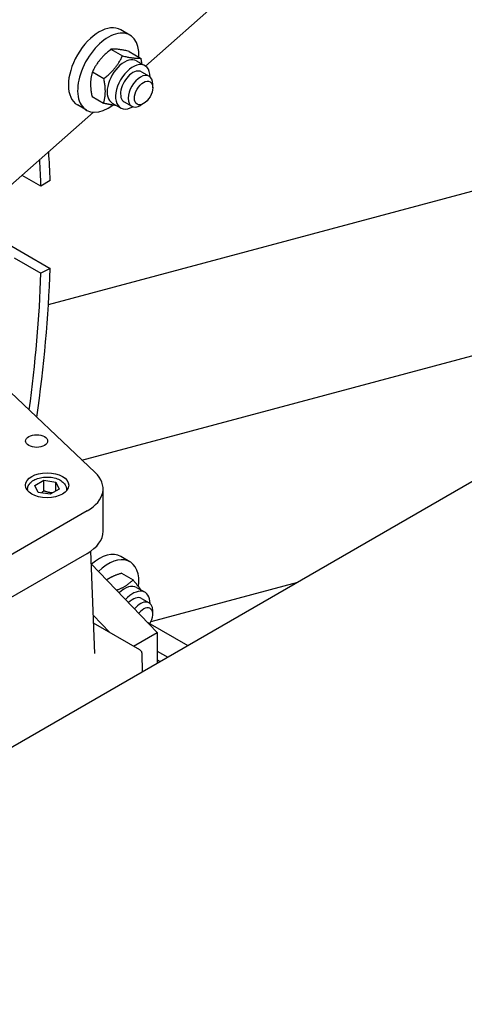
# Model space of a CAD drawing. Units: millimetres. Extents: x 466 to 6270, y 58 to 8172.
# Drawn here: x 2308 to 2436, y 6421 to 6705 of the extents above; entities that cross this region are included whole.
import ezdxf

# ---------------------------------------------------------------- set-up
doc = ezdxf.new("R2010")
doc.units = ezdxf.units.MM
doc.header["$LTSCALE"] = 30
doc.layers.add('Visible Edges(Hillmar_metric)', color=7, linetype='Continuous', lineweight=25)

msp = doc.modelspace()

# ---------------------------------------------------------------- linework, layer by layer
at = {"layer": 'Visible Edges(Hillmar_metric)'}
for p, q in [((2343.8556, 6691.3798), (2588.107, 6907.97)), ((2339.3581, 6700.3001), (2336.7064, 6701.831)), ((2333.8718, 6696.2179), (2337.1821, 6694.3067)), ((2339.1251, 6695.6172), (2342.4354, 6693.706)), ((2341.2641, 6692.8849), (2343.6948, 6691.4815)), ((2328.5198, 6689.6916), (2331.8301, 6687.7804)), ((2342.6791, 6689.7224), (2344.8888, 6688.4467)), ((2345.9244, 6685.1371), (2345.9244, 6686.1578)), ((2328.4212, 6682.5645), (2331.7315, 6680.6533)), ((2326.8581, 6678.6495), (2324.2064, 6680.1804)), ((2334.2328, 6680.7064), (2336.6635, 6679.3031)), ((2337.6791, 6681.0622), (2339.8888, 6679.7864)), ((2343.2727, 6680.5444), (2342.3888, 6680.034)), ((2302.4612, 6654.6733), (2328.849, 6678.0726)), ((2315.8393, 6622.5947), (2500.9409, 6672.1925)), ((2313.7, 6656.7051), (2308.2808, 6659.8338)), ((2316.3494, 6658.3613), (2313.7, 6656.7051)), ((2325.5264, 6577.7466), (2577.1926, 6645.1803)), ((2300.886, 6641.9659), (2316.3494, 6633.0382)), ((2305.9453, 6636.1124), (2313.7, 6631.6352)), ((2316.3494, 6633.0382), (2313.7, 6631.6352)), ((2300.2332, 6601.7632), (2329.3289, 6574.1359)), ((2442.4246, 6574.1162), (2175.4918, 6420.0025)), ((2311.9623, 6570.4317), (2314.5139, 6571.9049)), ((2314.5139, 6571.9049), (2317.9994, 6571.3657)), ((2314.5139, 6568.843), (2314.5139, 6571.9049)), ((2309.8228, 6569.2801), (2309.8228, 6568.8969)), ((2312.8963, 6568.4194), (2311.9623, 6570.4317)), ((2318.9333, 6569.3533), (2316.3818, 6567.8802)), ((2317.9994, 6571.3657), (2318.9333, 6569.3533)), ((2317.9994, 6568.8141), (2317.9994, 6571.3657)), ((2321.0728, 6569.2801), (2321.0728, 6568.8969)), ((2331.6032, 6557.2017), (2331.6032, 6569.4492)), ((2316.3818, 6567.8802), (2312.8963, 6568.4194)), ((2327.0267, 6563.0703), (2079.5393, 6420.1834)), ((2079.5393, 6407.9359), (2327.0267, 6550.8228)), ((2327.9794, 6551.425), (2329.1594, 6521.905)), ((2339.3581, 6548.4104), (2336.7064, 6549.9413)), ((2328.123, 6547.8326), (2347.2337, 6528.0434)), ((2336.92, 6545.0839), (2340.2303, 6543.1727)), ((2341.2641, 6540.9952), (2343.6948, 6539.5918)), ((2345.4367, 6531.1963), (2387.6992, 6542.5205)), ((2342.6791, 6537.8327), (2344.8888, 6536.5569)), ((2333.5187, 6527.9895), (2328.7175, 6532.9612)), ((2345.9244, 6533.2474), (2345.9244, 6534.268)), ((2342.2158, 6522.9683), (2328.8075, 6530.7096)), ((2344.5255, 6530.8477), (2356.0034, 6524.2209)), ((2340.3296, 6524.0573), (2347.2337, 6528.0434)), ((2347.2337, 6528.0434), (2347.2337, 6519.1577)), ((2342.9857, 6516.7051), (2342.8407, 6521.9199)), ((2347.2337, 6522.6623), (2350.2687, 6520.91)), ((2347.2337, 6520.1107), (2348.059, 6519.6342)), ((2347.2337, 6519.3452), (2347.3961, 6519.2515))]:
    msp.add_line(p, q, dxfattribs=at)
for centre, major_axis, start_param, end_param in [((2330.4564, 6691.0057), (6.25, 10.8253), 0, 3.14159265), ((2333.1081, 6689.4748), (6.25, 10.8253), 5.44154058, 10.35824138), ((2337.7485, 6686.7957), (-3.5156, -6.0892), 3.14159265, 6.28318531), ((2340.1791, 6685.3923), (-3.5156, -6.0892), 2.35563878, 7.06913918), ((2340.1791, 6685.3923), (2.5, 4.3301), 6.28036775, 9.42759552), ((2342.3888, 6684.1165), (2.5, 4.3301), 5.49778714, 10.21017612), ((2051.4112, 6492.7376), (187.5, 324.7595), 5.53915145, 5.56695987), ((2051.4112, 6492.7376), (-185.625, -321.5119), 2.39755879, 2.42339668), ((2051.4112, 6492.7376), (-185.625, -321.5119), 2.19036115, 2.31483019), ((2051.4112, 6492.7376), (187.5, 324.7595), 5.32253901, 5.45642284), ((2315.9782, 6569.4492), (15.625, 0), 5.49778714, 6.82949433), ((2315.9782, 6557.2017), (15.625, 0), 5.49778714, 6.28318531), ((2330.4564, 6539.116), (6.25, 10.8253), 0, 1.03917273), ((2333.1081, 6537.585), (6.25, 10.8253), 5.35231362, 7.39564076), ((2337.7485, 6534.9059), (3.5156, 6.0892), 0, 1.10196091), ((2340.1791, 6533.5026), (3.5156, 6.0892), 5.49723143, 7.50165123), ((2340.1791, 6533.5026), (2.5, 4.3301), 6.28036775, 7.42358933), ((2342.3888, 6532.2268), (2.5, 4.3301), 5.49778714, 7.57080062), ((2343.2727, 6531.7165), (1.875, 3.2476), 4.67878945, 7.60836709)]:
    msp.add_ellipse(centre, major_axis=major_axis, ratio=0.57735027, start_param=start_param, end_param=end_param, dxfattribs=at)
for centre, major_axis in [((2343.2727, 6683.6062), (1.875, 3.2476)), ((2312.4426, 6583.2275), (3.1581, 0)), ((2315.4478, 6570.4698), (6.25, 0))]:
    msp.add_ellipse(centre, major_axis=major_axis, ratio=0.57735027, dxfattribs=at)
for points, knots in [([(2403.6756, 7191.4674), (2362.0085, 7215.5239), (2313.6773, 7227.9941), (2208.4667, 7228.5849), (2151.5619, 7216.604), (2034.8866, 7169.3457), (1975.1211, 7133.9946), (1858.8909, 7043.5247), (1802.447, 6988.4165), (1698.5929, 6864.0438), (1651.1983, 6794.805), (1570.2326, 6649.189), (1536.6742, 6572.838), (1486.784, 6420.7161), (1470.4631, 6344.9718), (1461.1072, 6247.3072), (1459.8546, 6221.8023), (1459.8546, 6197.0127)], [3.92699082, 3.92699082, 3.92699082, 3.92699082, 4.24485836, 4.24485836, 4.56425819, 4.56425819, 4.88474902, 4.88474902, 5.20529493, 5.20529493, 5.52574454, 5.52574454, 5.8461597, 5.8461597, 6.16662333, 6.16662333, 6.28318531, 6.28318531, 6.28318531, 6.28318531]), ([(2444.3343, 7167.9931), (2402.6671, 7192.0496), (2354.336, 7204.5198), (2249.1254, 7205.1106), (2192.2205, 7193.1297), (2075.5453, 7145.8714), (2015.7797, 7110.5204), (1899.5496, 7020.0504), (1843.1057, 6964.9422), (1739.2515, 6840.5695), (1691.857, 6771.3307), (1610.8913, 6625.7147), (1577.3328, 6549.3637), (1527.4427, 6397.2418), (1511.1218, 6321.4976), (1501.7658, 6223.8329), (1500.5132, 6198.328), (1500.5132, 6173.5384)], [3.92699082, 3.92699082, 3.92699082, 3.92699082, 4.24485836, 4.24485836, 4.56425819, 4.56425819, 4.88474902, 4.88474902, 5.20529493, 5.20529493, 5.52574454, 5.52574454, 5.8461597, 5.8461597, 6.16662333, 6.16662333, 6.28318531, 6.28318531, 6.28318531, 6.28318531]), ([(2309.8228, 6569.2801), (2309.8228, 6569.6327), (2309.9034, 6569.9836), (2310.2117, 6570.6606), (2310.4501, 6570.9815), (2311.0819, 6571.5916), (2311.4945, 6571.8692), (2312.444, 6572.3357), (2312.9868, 6572.5194), (2314.1299, 6572.7694), (2314.7296, 6572.8364), (2315.9296, 6572.8516), (2316.5295, 6572.8005), (2317.6791, 6572.5833), (2318.2285, 6572.4169), (2319.2273, 6571.9731), (2319.6763, 6571.695), (2320.4055, 6571.041), (2320.6924, 6570.6667), (2321.0019, 6569.9412), (2321.0728, 6569.6113), (2321.0728, 6569.2801)], [2.35619449, 2.35619449, 2.35619449, 2.35619449, 2.61327807, 2.61327807, 2.89502968, 2.89502968, 3.22199184, 3.22199184, 3.56487913, 3.56487913, 3.9050568, 3.9050568, 4.24318936, 4.24318936, 4.58290818, 4.58290818, 4.9258103, 4.9258103, 5.25630315, 5.25630315, 5.49778714, 5.49778714, 5.49778714, 5.49778714]), ([(2342.8407, 6521.9199), (2342.8387, 6521.9909), (2342.8305, 6522.0688), (2342.7949, 6522.2325), (2342.7674, 6522.3183), (2342.6913, 6522.486), (2342.6427, 6522.5675), (2342.5314, 6522.7142), (2342.469, 6522.7792), (2342.3419, 6522.8884), (2342.2773, 6522.9328), (2342.2158, 6522.9683)], [-0.801184714, -0.801184714, -0.801184714, -0.801184714, -0.7980274039, -0.7980274039, -0.7948700938, -0.7948700938, -0.7917127837, -0.7917127837, -0.7885554735, -0.7885554735, -0.7853981634, -0.7853981634, -0.7853981634, -0.7853981634])]:
    msp.add_open_spline(points, degree=3, knots=knots, dxfattribs=at)
for points, weights in [([(2333.8718, 6696.2179), (2330.3119, 6693.4651), (2328.5198, 6689.6916)], [1, 1.15470053838, 1]), ([(2331.8301, 6687.7804), (2335.39, 6690.5332), (2337.1821, 6694.3067)], [1, 1.15470053838, 1]), ([(2339.1251, 6695.6172), (2335.6145, 6696.4279), (2333.8718, 6696.2179)], [1, 1.15470053838, 1]), ([(2337.1821, 6694.3067), (2340.6926, 6693.496), (2342.4354, 6693.706)], [1, 1.15470053838, 1]), ([(2342.4354, 6693.706), (2342.6171, 6692.8186), (2342.7196, 6692.0446)], [1, 1.03005815134, 1.04843576851]), ([(2328.5198, 6689.6916), (2327.5866, 6686.6383), (2328.4212, 6682.5645)], [1, 1.15470053838, 1]), ([(2331.7315, 6680.6533), (2332.6647, 6683.7065), (2331.8301, 6687.7804)], [1, 1.15470053838, 1]), ([(2335.412, 6680.0256), (2334.0383, 6680.1205), (2331.7315, 6680.6533)], [1.07259235293, 1.09653427563, 1]), ([(2314.5139, 6568.843), (2314.1549, 6568.5161), (2313.833, 6568.2745)], [1, 1.03917061523, 1.05850500864]), ([(2317.0612, 6568.2725), (2315.8572, 6568.3074), (2314.5139, 6568.843)], [1.05886467072, 1.11516383842, 1]), ([(2336.92, 6545.0839), (2334.2657, 6544.2764), (2332.6175, 6543.1785)], [1, 1.09906325222, 1.07125522082]), ([(2335.4828, 6540.2114), (2338.374, 6541.2794), (2340.2303, 6543.1727)], [1.04294524198, 1.12893745865, 1]), ([(2340.2303, 6543.1727), (2341.6924, 6541.483), (2342.4069, 6540.3354)], [1, 1.09002117526, 1.07527462211])]:
    msp.add_rational_spline(points, weights, degree=2, dxfattribs=at)

doc.saveas('drawing.dxf')
